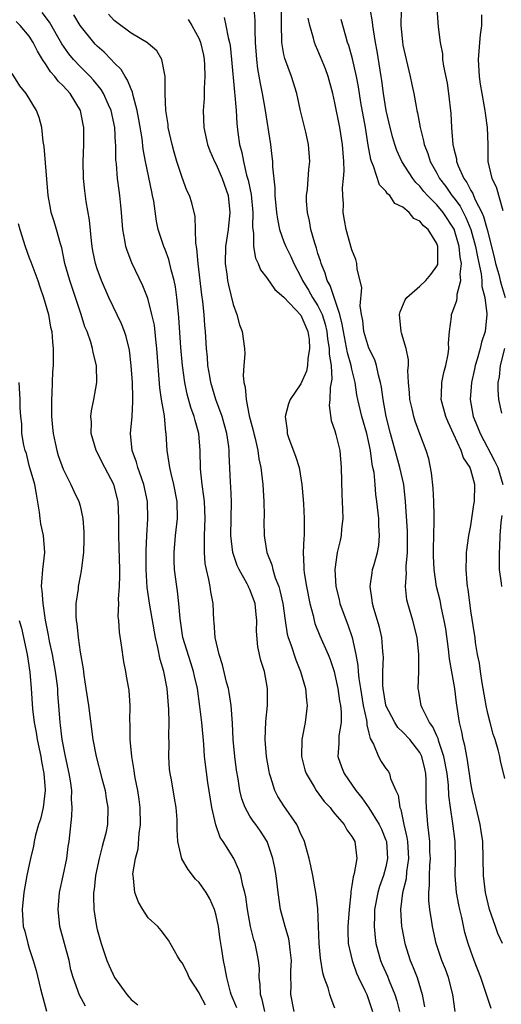
# Model space of a CAD drawing. Units: inches. Extents: x 2586000 to 2589000, y 1533000 to 1536000.
# Drawn here: x 2586602 to 2586659, y 1534448 to 1534564 of the extents above; entities that cross this region are included whole.
import ezdxf

# ---------------------------------------------------------------- set-up
doc = ezdxf.new("R2010")
doc.units = ezdxf.units.IN
doc.header["$MEASUREMENT"] = 0
doc.layers.add('LD25861533_2ft', color=254, linetype='Continuous')

msp = doc.modelspace()

# ---------------------------------------------------------------- linework, layer by layer
at = {"layer": 'LD25861533_2ft'}
for points, elevation in [([(2586630.73, 1534447), (2586630.42, 1534448.42), (2586630.22, 1534449), (2586630.2, 1534450.2), (2586630.09, 1534451), (2586630.11, 1534452.11), (2586630.02, 1534453), (2586629.86, 1534453.86), (2586629.61, 1534455), (2586629.46, 1534455.46), (2586629.07, 1534457), (2586628.71, 1534459), (2586628.51, 1534460.51), (2586628.4, 1534461), (2586628.16, 1534461.84), (2586627.93, 1534463), (2586627.7, 1534463.7), (2586627.09, 1534465), (2586625.85, 1534467), (2586625.5, 1534467.5), (2586624.97, 1534468.97), (2586624.51, 1534471), (2586624.03, 1534473.97), (2586623.66, 1534477), (2586623.55, 1534478.45), (2586623.32, 1534481), (2586623.11, 1534482.89), (2586622.81, 1534485), (2586622.46, 1534486.46), (2586622.36, 1534487), (2586622.02, 1534488.02), (2586621.11, 1534491), (2586620.76, 1534493.23), (2586620.63, 1534495), (2586620.46, 1534496.46), (2586620.37, 1534497), (2586620.12, 1534499), (2586620.08, 1534500.08), (2586620.07, 1534501), (2586620.24, 1534503), (2586620.45, 1534505), (2586620.41, 1534507), (2586620.04, 1534509), (2586619.7, 1534510.3), (2586619.55, 1534511), (2586619.5, 1534511.5), (2586619.23, 1534513), (2586619.13, 1534515), (2586619.11, 1534515.11), (2586618.93, 1534517.07), (2586618.6, 1534519), (2586618.39, 1534520.39), (2586618.05, 1534525), (2586617.92, 1534526.08), (2586617.74, 1534527.74), (2586617.46, 1534529), (2586617, 1534530.77), (2586616.92, 1534531), (2586616.39, 1534532.39), (2586615.09, 1534535.09), (2586614.52, 1534536.52), (2586614.37, 1534537), (2586614.27, 1534537.73), (2586614.02, 1534539), (2586613.89, 1534541), (2586613.81, 1534541.81), (2586613.68, 1534543), (2586613.58, 1534543.58), (2586613.4, 1534545), (2586613.27, 1534546.73), (2586613.21, 1534547.21), (2586613.19, 1534549), (2586613.16, 1534549.16), (2586613.07, 1534551), (2586612.65, 1534553), (2586612.35, 1534553.65), (2586611.77, 1534555), (2586611.48, 1534555.48), (2586610.58, 1534556.58), (2586610.18, 1534557), (2586609, 1534558.16), (2586608.21, 1534559), (2586607.66, 1534559.66), (2586606.84, 1534560.84), (2586605.38, 1534563.38), (2586604.54, 1534564.54)], 7444), ([(2586634.21, 1534447), (2586633.8, 1534449), (2586633.84, 1534450.16), (2586633.8, 1534451), (2586633.8, 1534451.8), (2586633.88, 1534453), (2586633.74, 1534454.26), (2586633.67, 1534455), (2586633.58, 1534455.58), (2586633.14, 1534457), (2586632.61, 1534459), (2586632.32, 1534461), (2586632.08, 1534463), (2586631.92, 1534463.92), (2586631.7, 1534465), (2586631.01, 1534467.01), (2586630.24, 1534468.24), (2586629.7, 1534469), (2586629.39, 1534469.4), (2586629, 1534470.01), (2586628.43, 1534471), (2586628.03, 1534472.03), (2586627.8, 1534473), (2586627.6, 1534474.4), (2586627.42, 1534475.42), (2586627.21, 1534477), (2586627.02, 1534479), (2586626.93, 1534480.93), (2586626.78, 1534483), (2586626.53, 1534484.54), (2586626.45, 1534485), (2586626.24, 1534485.76), (2586625.78, 1534487.78), (2586625.36, 1534489), (2586624.89, 1534491), (2586624.78, 1534492.78), (2586624.75, 1534493), (2586624.67, 1534495), (2586624.38, 1534496.38), (2586624.32, 1534497), (2586624.17, 1534497.83), (2586623.87, 1534499), (2586623.72, 1534499.72), (2586623.63, 1534501), (2586623.66, 1534502.34), (2586623.63, 1534503), (2586623.71, 1534505), (2586623.63, 1534507), (2586623.58, 1534507.58), (2586623.37, 1534509), (2586623.17, 1534510.83), (2586623.14, 1534513), (2586622.98, 1534515), (2586622.53, 1534516.53), (2586622.44, 1534517), (2586622.05, 1534518.05), (2586621.62, 1534519.62), (2586621.32, 1534521), (2586621.06, 1534523), (2586620.87, 1534525.13), (2586620.63, 1534528.63), (2586620.53, 1534529.47), (2586620.4, 1534531), (2586620.24, 1534532.24), (2586620.08, 1534533), (2586619.73, 1534534.27), (2586619.46, 1534535.46), (2586619, 1534536.66), (2586618.85, 1534537), (2586618.2, 1534539), (2586617.98, 1534539.98), (2586617.66, 1534542.34), (2586617.54, 1534543), (2586617.43, 1534543.43), (2586616.71, 1534547), (2586616.44, 1534548.44), (2586616.3, 1534549.7), (2586615.93, 1534551.93), (2586615.72, 1534553), (2586615.24, 1534554.76), (2586615.17, 1534555.17), (2586615, 1534555.49), (2586614.58, 1534556.58), (2586614.29, 1534557), (2586613.82, 1534557.82), (2586613, 1534558.62), (2586612.65, 1534559), (2586611.84, 1534559.84), (2586611, 1534560.58), (2586610.79, 1534560.79), (2586610.6, 1534561), (2586609, 1534562.98), (2586608.24, 1534564.24)], 7442), ([(2586639, 1534447.42), (2586638.55, 1534448.55), (2586638.41, 1534449), (2586638.19, 1534449.81), (2586637.75, 1534451), (2586637.56, 1534451.56), (2586637.3, 1534453.3), (2586637.15, 1534455), (2586637, 1534459.08), (2586636.8, 1534460.8), (2586636.4, 1534463), (2586636.16, 1534464.16), (2586635.98, 1534465), (2586635.56, 1534466.44), (2586635.41, 1534467), (2586635.29, 1534467.29), (2586635, 1534467.88), (2586634.68, 1534468.68), (2586634.51, 1534469), (2586633, 1534471.2), (2586632.29, 1534472.29), (2586631.91, 1534473), (2586631.44, 1534474.56), (2586631.29, 1534475), (2586631.24, 1534475.24), (2586630.94, 1534477), (2586630.77, 1534479), (2586630.88, 1534481.12), (2586631.07, 1534483), (2586631.07, 1534485), (2586630.7, 1534487), (2586630.29, 1534488.29), (2586629.92, 1534489.92), (2586629.77, 1534491.77), (2586629.8, 1534493), (2586629.71, 1534493.71), (2586629.6, 1534495), (2586629, 1534496.65), (2586628.88, 1534496.88), (2586628.84, 1534497), (2586628.67, 1534497.33), (2586627.72, 1534499), (2586627.49, 1534499.49), (2586626.97, 1534501), (2586626.75, 1534503), (2586626.8, 1534505), (2586626.82, 1534507), (2586626.75, 1534508.75), (2586626.71, 1534509.29), (2586626.56, 1534512.56), (2586626.56, 1534513), (2586626.51, 1534513.49), (2586626.28, 1534515), (2586625.72, 1534517), (2586624.99, 1534519), (2586624.4, 1534521), (2586624.26, 1534521.74), (2586624.05, 1534523), (2586623.98, 1534523.98), (2586623.88, 1534525), (2586623.76, 1534527), (2586623.69, 1534527.69), (2586623.61, 1534529), (2586623.45, 1534530.55), (2586623.33, 1534531.33), (2586622.89, 1534535), (2586622.76, 1534536.76), (2586622.62, 1534537.38), (2586622.53, 1534540.53), (2586622.14, 1534542.14), (2586621.87, 1534543), (2586621.58, 1534543.58), (2586621, 1534545.12), (2586620.4, 1534547), (2586620.08, 1534548.08), (2586619.84, 1534549), (2586619.38, 1534551), (2586619.36, 1534551.36), (2586619.09, 1534553), (2586619.03, 1534554.97), (2586619.02, 1534557), (2586618.61, 1534559), (2586618.02, 1534560.02), (2586617, 1534560.89), (2586616.95, 1534560.95), (2586615, 1534562.09), (2586613.33, 1534563.33), (2586613, 1534563.6), (2586612.33, 1534564.33)], 7440), ([(2586629.45, 1534565), (2586629.58, 1534563.58), (2586629.56, 1534562.44), (2586629.62, 1534561), (2586629.76, 1534559), (2586629.89, 1534557.89), (2586630.19, 1534556.19), (2586630.44, 1534555), (2586630.76, 1534553.24), (2586631.4, 1534549), (2586631.58, 1534547.58), (2586631.63, 1534547), (2586631.63, 1534546.37), (2586631.91, 1534543.91), (2586631.92, 1534543), (2586632.13, 1534541), (2586632.22, 1534540.22), (2586632.49, 1534539), (2586633, 1534537.55), (2586633.21, 1534537), (2586633.81, 1534535.81), (2586634.17, 1534535), (2586635, 1534533.44), (2586635.19, 1534533), (2586635.88, 1534531.88), (2586636.37, 1534531), (2586637, 1534530.04), (2586637.5, 1534529), (2586637.86, 1534527.86), (2586638.05, 1534527), (2586638.13, 1534526.13), (2586638.33, 1534525), (2586638.32, 1534524.32), (2586638.54, 1534523), (2586638.62, 1534521.38), (2586638.56, 1534521), (2586638.43, 1534520.43), (2586638.39, 1534519), (2586638.31, 1534518.31), (2586638.54, 1534516.54), (2586639, 1534515.32), (2586639.12, 1534514.88), (2586639.56, 1534513), (2586639.75, 1534511), (2586639.82, 1534507.82), (2586639.91, 1534506.09), (2586639.92, 1534505), (2586639.79, 1534503.79), (2586639.75, 1534503), (2586639.6, 1534502.4), (2586639.28, 1534501), (2586638.98, 1534499), (2586639.12, 1534497), (2586639.49, 1534495.49), (2586639.59, 1534495), (2586640.31, 1534493), (2586640.51, 1534492.51), (2586641.03, 1534491), (2586641.47, 1534489), (2586641.71, 1534487.71), (2586641.74, 1534487), (2586641.81, 1534486.19), (2586642, 1534485), (2586642.34, 1534483), (2586642.71, 1534481.29), (2586642.75, 1534481), (2586642.74, 1534480.74), (2586643, 1534479.75), (2586643.14, 1534479.14), (2586643.53, 1534478.48), (2586644.12, 1534477), (2586644.44, 1534476.44), (2586645, 1534475.62), (2586645.27, 1534475.27), (2586645.44, 1534475), (2586645.56, 1534474.44), (2586646.17, 1534473), (2586646.45, 1534472.45), (2586646.63, 1534471), (2586646.76, 1534470.76), (2586647.13, 1534469), (2586647.48, 1534467.48), (2586647.53, 1534467), (2586647.65, 1534465), (2586647.44, 1534463.44), (2586647.38, 1534462.63), (2586646.96, 1534460.96), (2586646.73, 1534459), (2586646.85, 1534457), (2586646.87, 1534456.87), (2586647.21, 1534455), (2586647.86, 1534453), (2586648.21, 1534452.21), (2586648.7, 1534451), (2586649.28, 1534449), (2586649.56, 1534447.56)], 7434), ([(2586653.14, 1534447), (2586652.9, 1534449), (2586652.36, 1534451), (2586652, 1534452), (2586651.6, 1534453), (2586650.91, 1534455), (2586650.5, 1534457), (2586650.42, 1534457.58), (2586650.19, 1534459), (2586650.06, 1534460.06), (2586650.04, 1534461), (2586650.14, 1534461.86), (2586650.13, 1534463), (2586650.18, 1534464.18), (2586650.24, 1534465), (2586650.19, 1534465.81), (2586650.16, 1534467), (2586650.05, 1534468.05), (2586649.93, 1534469), (2586649.77, 1534471), (2586649.75, 1534471.75), (2586649.75, 1534473), (2586649.73, 1534474.27), (2586649.69, 1534475), (2586649.57, 1534475.57), (2586649.24, 1534477), (2586649, 1534477.5), (2586647.81, 1534479), (2586647, 1534479.89), (2586646.41, 1534480.41), (2586646.05, 1534481), (2586645.01, 1534483), (2586645, 1534483.04), (2586644.67, 1534485), (2586644.64, 1534485.36), (2586644.65, 1534487), (2586644.71, 1534488.71), (2586644.69, 1534489), (2586644.64, 1534489.36), (2586644.52, 1534491), (2586644.24, 1534492.24), (2586643.59, 1534494.41), (2586643.43, 1534495), (2586643.4, 1534495.4), (2586643.16, 1534497), (2586643.37, 1534498.63), (2586643.44, 1534499), (2586643.6, 1534499.6), (2586644, 1534501), (2586644.15, 1534501.85), (2586644.26, 1534503), (2586644.17, 1534504.17), (2586644.15, 1534505), (2586643.94, 1534507), (2586643.83, 1534507.83), (2586643.74, 1534509), (2586643.6, 1534510.4), (2586643.48, 1534511), (2586643.38, 1534511.38), (2586643.18, 1534513), (2586642.76, 1534515), (2586642.17, 1534517), (2586641.68, 1534519), (2586641.57, 1534519.57), (2586641.37, 1534521), (2586641, 1534522.58), (2586640.92, 1534523), (2586640.48, 1534524.48), (2586640.26, 1534525.74), (2586639.99, 1534527), (2586639.87, 1534527.87), (2586639.59, 1534529), (2586638.43, 1534532.43), (2586638.09, 1534533), (2586637.86, 1534533.86), (2586637.37, 1534535), (2586637.3, 1534535.3), (2586637, 1534536.19), (2586636.82, 1534536.82), (2586636.62, 1534537.38), (2586636.18, 1534539), (2586636.02, 1534540.02), (2586635.77, 1534541), (2586635.66, 1534542.34), (2586635.66, 1534543), (2586635.76, 1534543.76), (2586635.94, 1534546.06), (2586636.06, 1534547), (2586635.9, 1534549), (2586635.57, 1534550.43), (2586634.96, 1534552.96), (2586634.5, 1534555), (2586633.88, 1534557), (2586633.1, 1534559.1), (2586633, 1534559.58), (2586632.77, 1534560.77), (2586632.75, 1534561), (2586632.76, 1534561.24), (2586632.72, 1534563), (2586632.72, 1534565)], 7432), ([(2586659, 1534474.43), (2586658.51, 1534476.51), (2586658.42, 1534477), (2586658.21, 1534477.79), (2586657.86, 1534479), (2586657.64, 1534479.64), (2586657.27, 1534481), (2586657, 1534482.08), (2586656.81, 1534483), (2586656.47, 1534485), (2586656.34, 1534485.66), (2586656.12, 1534487), (2586656.01, 1534488.01), (2586655.8, 1534489), (2586655.56, 1534490.44), (2586655.5, 1534491), (2586655.43, 1534491.43), (2586655, 1534494.16), (2586654.69, 1534496.69), (2586654.62, 1534497), (2586654.56, 1534497.44), (2586654.44, 1534499), (2586654.5, 1534500.5), (2586654.5, 1534501), (2586654.78, 1534503), (2586655, 1534504.2), (2586655.36, 1534506.64), (2586655.43, 1534507), (2586655.49, 1534509), (2586655, 1534510.74), (2586654.93, 1534510.93), (2586654.91, 1534511), (2586654.14, 1534512.14), (2586653.87, 1534513), (2586653, 1534514.89), (2586652.32, 1534516.32), (2586652.04, 1534517), (2586651.52, 1534519), (2586651.56, 1534519.56), (2586651.58, 1534521), (2586651.82, 1534522.18), (2586652.04, 1534523), (2586652.33, 1534524.33), (2586652.42, 1534525), (2586652.37, 1534525.63), (2586652.5, 1534527), (2586652.71, 1534528.71), (2586652.72, 1534529), (2586652.82, 1534529.18), (2586653.36, 1534530.64), (2586653.39, 1534531), (2586653.39, 1534531.39), (2586653.84, 1534533), (2586653.76, 1534533.76), (2586653.91, 1534535), (2586653.75, 1534535.75), (2586653.63, 1534537), (2586653.02, 1534539.02), (2586651.74, 1534541), (2586651, 1534541.91), (2586649.91, 1534543), (2586649.48, 1534543.48), (2586649, 1534544.11), (2586648.54, 1534544.54), (2586648.19, 1534545), (2586646.89, 1534547), (2586646.29, 1534548.29), (2586646.05, 1534549), (2586645.8, 1534549.8), (2586645.49, 1534551), (2586645.02, 1534553), (2586644.71, 1534555), (2586644.53, 1534556.53), (2586644.46, 1534557), (2586643.97, 1534559.97), (2586643.77, 1534561), (2586643.53, 1534562.47), (2586643.46, 1534563), (2586643.44, 1534563.44), (2586643.16, 1534565)], 7426), ([(2586646.78, 1534564.78), (2586646.75, 1534563), (2586646.94, 1534561.06), (2586647, 1534560.69), (2586647.37, 1534559), (2586647.86, 1534557), (2586648.05, 1534556.05), (2586648.28, 1534555), (2586648.55, 1534553.45), (2586648.64, 1534553), (2586648.71, 1534552.71), (2586649.02, 1534551), (2586649.43, 1534549.43), (2586649.5, 1534549), (2586649.93, 1534547.93), (2586650.21, 1534547), (2586651, 1534545.62), (2586651.32, 1534545), (2586652.05, 1534544.05), (2586652.78, 1534543), (2586653, 1534542.73), (2586653.73, 1534541.73), (2586654.42, 1534540.42), (2586655, 1534539), (2586655.55, 1534537), (2586655.77, 1534535.77), (2586656.23, 1534533.77), (2586656.3, 1534533), (2586656.29, 1534532.29), (2586656.65, 1534531), (2586656.9, 1534529.1), (2586656.89, 1534529), (2586656.67, 1534527), (2586656.25, 1534525.75), (2586656.09, 1534525), (2586655.75, 1534523.75), (2586655.52, 1534523), (2586655.44, 1534522.56), (2586655.08, 1534521), (2586654.92, 1534519), (2586655.27, 1534517), (2586655.79, 1534515.79), (2586656.08, 1534515), (2586657.8, 1534511.8), (2586658.16, 1534511), (2586658.76, 1534509)], 7424), ([(2586651.01, 1534565), (2586651.15, 1534562.85), (2586651.38, 1534561), (2586651.65, 1534559.65), (2586651.68, 1534559), (2586651.79, 1534558.21), (2586652.21, 1534556.21), (2586652.38, 1534555), (2586652.64, 1534552.64), (2586652.72, 1534551), (2586652.89, 1534549), (2586653, 1534548.5), (2586653.31, 1534547.31), (2586653.33, 1534547), (2586653.51, 1534546.49), (2586654.18, 1534545), (2586654.53, 1534544.53), (2586655, 1534543.57), (2586655.22, 1534543.22), (2586655.3, 1534543), (2586655.51, 1534542.49), (2586656.28, 1534541), (2586656.51, 1534540.51), (2586656.91, 1534539), (2586657.73, 1534535.73), (2586657.9, 1534535), (2586658.28, 1534533.72), (2586658.46, 1534533), (2586658.56, 1534532.56), (2586659.04, 1534531)], 7422), ([(2586656.25, 1534564.25), (2586656.26, 1534563), (2586656.1, 1534561.9), (2586656.02, 1534561), (2586655.96, 1534559.96), (2586655.86, 1534559), (2586655.97, 1534557), (2586656.1, 1534556.1), (2586656.28, 1534555), (2586656.58, 1534553.42), (2586656.65, 1534553), (2586656.68, 1534552.68), (2586656.93, 1534551), (2586656.99, 1534548.99), (2586657.02, 1534547), (2586657.47, 1534545), (2586658, 1534544), (2586658.75, 1534541.25)], 7420), ([(2586627.44, 1534447.44), (2586626.8, 1534449), (2586626.71, 1534449.29), (2586626.27, 1534451), (2586626.08, 1534452.08), (2586625.87, 1534453), (2586625.67, 1534454.33), (2586625.47, 1534455.47), (2586625.28, 1534457), (2586625, 1534458.32), (2586624.82, 1534459), (2586624.29, 1534460.29), (2586623.85, 1534461), (2586623, 1534462.2), (2586622.6, 1534462.6), (2586621.71, 1534463.71), (2586620.96, 1534464.96), (2586620.49, 1534467), (2586620.43, 1534468.43), (2586620.44, 1534469), (2586620.42, 1534469.59), (2586620.32, 1534471), (2586620.11, 1534472.11), (2586619.76, 1534474.25), (2586619.6, 1534475), (2586619.54, 1534475.54), (2586619.44, 1534477), (2586619.47, 1534478.53), (2586619.44, 1534479.44), (2586619.47, 1534481), (2586619.44, 1534482.56), (2586619.23, 1534485), (2586618.84, 1534487), (2586618.43, 1534488.43), (2586618.15, 1534489.85), (2586617.87, 1534491), (2586617.19, 1534494.81), (2586616.89, 1534496.89), (2586616.78, 1534499), (2586616.77, 1534501.23), (2586616.85, 1534503), (2586616.97, 1534504.97), (2586616.93, 1534507), (2586616.52, 1534509), (2586616.21, 1534509.79), (2586615.8, 1534511), (2586615.64, 1534511.64), (2586615.12, 1534513), (2586614.92, 1534515), (2586615.11, 1534517), (2586615.22, 1534518.78), (2586615.19, 1534519.19), (2586615.15, 1534521), (2586615.02, 1534523), (2586614.8, 1534524.8), (2586614.43, 1534526.43), (2586614.24, 1534527), (2586613.89, 1534527.89), (2586612.38, 1534531), (2586611.51, 1534533), (2586611, 1534534.36), (2586610.8, 1534535), (2586610.5, 1534536.5), (2586610.41, 1534537), (2586610.32, 1534537.68), (2586610.09, 1534540.09), (2586609.7, 1534542.3), (2586609.54, 1534543.54), (2586609.4, 1534545), (2586609.37, 1534547), (2586609.42, 1534549), (2586609.42, 1534551), (2586609.34, 1534551.34), (2586609.04, 1534553), (2586607.82, 1534555), (2586607, 1534555.88), (2586606.43, 1534556.43), (2586606.02, 1534557), (2586605.53, 1534557.53), (2586605, 1534558.37), (2586604.57, 1534559), (2586603.97, 1534559.97), (2586603.46, 1534561), (2586603, 1534561.73), (2586601.95, 1534563), (2586601.48, 1534563.48)], 7446), ([(2586621.72, 1534563.72), (2586622.14, 1534563), (2586623, 1534561.44), (2586623.18, 1534561), (2586623.51, 1534559.51), (2586623.6, 1534559), (2586623.64, 1534558.36), (2586623.69, 1534557), (2586623.59, 1534555.59), (2586623.61, 1534554.39), (2586623.5, 1534553), (2586623.56, 1534551), (2586623.98, 1534549), (2586624.26, 1534548.26), (2586624.81, 1534547), (2586625, 1534546.66), (2586625.71, 1534545), (2586626.41, 1534543), (2586626.64, 1534541), (2586626.41, 1534539), (2586626.11, 1534537), (2586626.08, 1534535), (2586626.27, 1534533.73), (2586626.35, 1534533), (2586626.45, 1534532.45), (2586627, 1534530.18), (2586627.45, 1534529), (2586627.78, 1534527.78), (2586628.09, 1534527), (2586628.36, 1534525), (2586628.39, 1534524.39), (2586628.29, 1534523), (2586628.18, 1534521.82), (2586628.28, 1534521), (2586628.45, 1534520.45), (2586628.53, 1534519), (2586628.91, 1534517.09), (2586629.37, 1534515.37), (2586629.44, 1534515), (2586629.59, 1534514.41), (2586629.91, 1534513), (2586630.04, 1534512.04), (2586630.29, 1534511), (2586630.34, 1534510.34), (2586630.52, 1534509), (2586630.62, 1534507), (2586630.65, 1534505.35), (2586630.64, 1534504.64), (2586630.66, 1534503), (2586630.72, 1534502.72), (2586630.97, 1534501), (2586631.56, 1534499.56), (2586631.67, 1534499), (2586631.96, 1534498.04), (2586632.38, 1534497), (2586632.53, 1534496.52), (2586632.86, 1534495), (2586633.13, 1534493), (2586633.39, 1534491.39), (2586633.51, 1534491), (2586633.82, 1534490.18), (2586634.4, 1534488.4), (2586634.96, 1534487), (2586635.52, 1534485), (2586635.64, 1534483.64), (2586635.74, 1534483), (2586635.5, 1534481), (2586635.09, 1534479), (2586635.07, 1534477), (2586635.46, 1534475.46), (2586635.61, 1534475), (2586636.54, 1534473.46), (2586636.79, 1534473), (2586637.73, 1534471.73), (2586638.42, 1534471), (2586638.66, 1534470.66), (2586639, 1534470.28), (2586640.1, 1534469), (2586640.4, 1534468.4), (2586641, 1534467.62), (2586641.21, 1534467.21), (2586641.34, 1534467), (2586641.56, 1534465), (2586641.27, 1534463.27), (2586641.13, 1534462.87), (2586641, 1534461.82), (2586640.87, 1534461.13), (2586640.88, 1534460.88), (2586640.66, 1534459), (2586640.5, 1534457), (2586640.5, 1534456.5), (2586640.56, 1534455), (2586641.01, 1534453), (2586641.53, 1534451.53), (2586641.78, 1534451), (2586642.52, 1534449.48), (2586642.74, 1534449), (2586643, 1534448.31), (2586643.43, 1534447)], 7438), ([(2586625.94, 1534563.94), (2586626.16, 1534563), (2586626.43, 1534561.57), (2586626.59, 1534561), (2586626.65, 1534560.65), (2586626.82, 1534559), (2586627.16, 1534555.16), (2586627.22, 1534554.78), (2586627.36, 1534553), (2586627.46, 1534551.46), (2586627.58, 1534550.42), (2586627.78, 1534549), (2586628.05, 1534548.05), (2586628.22, 1534547), (2586628.6, 1534545.4), (2586628.79, 1534544.79), (2586629.12, 1534543.12), (2586629.32, 1534541), (2586629.31, 1534539.31), (2586629.34, 1534539), (2586629.42, 1534538.58), (2586629.42, 1534537), (2586629.64, 1534535.64), (2586629.96, 1534535), (2586630.25, 1534534.25), (2586631, 1534533.3), (2586631.93, 1534531.93), (2586633, 1534531.04), (2586635, 1534528.93), (2586635.82, 1534527), (2586635.95, 1534526.05), (2586636.02, 1534525), (2586635.8, 1534523.8), (2586635.78, 1534523), (2586635.65, 1534522.35), (2586635, 1534520.84), (2586633.73, 1534519), (2586633.52, 1534518.48), (2586633.13, 1534517), (2586633.37, 1534515.37), (2586633.39, 1534515), (2586633.59, 1534514.41), (2586634.35, 1534512.35), (2586634.77, 1534511), (2586635.11, 1534509), (2586635.26, 1534507.26), (2586635.28, 1534506.72), (2586635.38, 1534505), (2586635.38, 1534503.38), (2586635.36, 1534503), (2586635.32, 1534502.68), (2586635.25, 1534501), (2586635.34, 1534499.34), (2586635.33, 1534499), (2586635.37, 1534498.63), (2586635.65, 1534497), (2586636.04, 1534495), (2586636.42, 1534493.58), (2586636.54, 1534493), (2586636.65, 1534492.65), (2586637.22, 1534491.22), (2586638.2, 1534489), (2586638.42, 1534488.42), (2586638.89, 1534487), (2586639, 1534486.61), (2586639.34, 1534485), (2586639.55, 1534483.55), (2586639.65, 1534483), (2586639.74, 1534482.26), (2586639.72, 1534481), (2586639.46, 1534479.46), (2586639.45, 1534479), (2586639.47, 1534478.53), (2586639.35, 1534477), (2586639.79, 1534475.79), (2586640.09, 1534475), (2586641.47, 1534473), (2586642.17, 1534472.17), (2586643, 1534470.98), (2586644.22, 1534469), (2586644.47, 1534468.47), (2586645, 1534467.18), (2586645.06, 1534467), (2586645.2, 1534465), (2586645, 1534464.05), (2586644.72, 1534463), (2586644.26, 1534461.74), (2586644.05, 1534461), (2586643.67, 1534459), (2586643.67, 1534458.33), (2586643.6, 1534457), (2586643.72, 1534455.72), (2586643.82, 1534455), (2586644.36, 1534453), (2586644.55, 1534452.55), (2586645.17, 1534451.17), (2586645.37, 1534450.63), (2586646.07, 1534449), (2586646.28, 1534448.28), (2586646.59, 1534447)], 7436), ([(2586657.38, 1534447.38), (2586656.17, 1534451), (2586655.41, 1534453), (2586655, 1534454.11), (2586654.7, 1534455), (2586654.31, 1534456.31), (2586653.93, 1534458.07), (2586653.69, 1534459), (2586653.57, 1534459.57), (2586653.3, 1534461), (2586653.15, 1534463), (2586653.19, 1534465), (2586653.14, 1534467), (2586652.87, 1534469.13), (2586652.59, 1534471), (2586652.41, 1534472.41), (2586652.36, 1534473.64), (2586652.21, 1534475), (2586651.84, 1534477), (2586651.23, 1534478.77), (2586651.14, 1534479.14), (2586651, 1534479.44), (2586650.52, 1534480.52), (2586650.15, 1534481), (2586649.26, 1534482.74), (2586649.16, 1534483), (2586648.84, 1534484.84), (2586648.8, 1534485), (2586648.87, 1534487), (2586648.86, 1534488.86), (2586648.87, 1534489), (2586648.67, 1534491), (2586648.19, 1534493), (2586647.58, 1534495), (2586647.46, 1534495.46), (2586647.29, 1534497), (2586647.42, 1534498.58), (2586647.39, 1534499), (2586647.39, 1534499.39), (2586647.55, 1534501), (2586647.55, 1534503), (2586647.53, 1534503.53), (2586647.32, 1534507), (2586647.1, 1534509), (2586646.66, 1534511), (2586646.29, 1534512.29), (2586646.11, 1534513), (2586645.55, 1534515), (2586645.05, 1534517), (2586644.67, 1534519), (2586644.47, 1534520.47), (2586644.37, 1534521), (2586644.13, 1534521.87), (2586643.89, 1534523), (2586643.68, 1534523.68), (2586643, 1534525.03), (2586642.4, 1534527), (2586642.28, 1534528.28), (2586642.14, 1534529), (2586641.99, 1534530.01), (2586642.15, 1534532.15), (2586641.62, 1534534.38), (2586641.59, 1534535), (2586641.45, 1534535.46), (2586641, 1534536.6), (2586640.33, 1534539), (2586640.11, 1534540.11), (2586639.98, 1534541), (2586639.99, 1534542.01), (2586639.92, 1534543), (2586639.9, 1534543.89), (2586640.01, 1534545), (2586640.08, 1534545.92), (2586640.04, 1534547), (2586639.96, 1534547.96), (2586639.89, 1534549), (2586639.57, 1534551), (2586639, 1534553.9), (2586638.75, 1534555), (2586638.21, 1534557), (2586637.89, 1534557.89), (2586637.32, 1534559.32), (2586637, 1534560.06), (2586636.7, 1534560.7), (2586636.58, 1534561), (2586636.48, 1534561.52), (2586636.05, 1534563), (2586635.86, 1534563.86)], 7430), ([(2586658.71, 1534455), (2586658.19, 1534456.19), (2586657.89, 1534457), (2586657.19, 1534459), (2586656.71, 1534461), (2586656.48, 1534463), (2586656.45, 1534465), (2586656.4, 1534467), (2586656.23, 1534468.23), (2586656.11, 1534469), (2586655.62, 1534471), (2586655.16, 1534473), (2586655, 1534473.87), (2586654.59, 1534476.59), (2586654.51, 1534477), (2586654.29, 1534478.29), (2586654.08, 1534479), (2586653.93, 1534479.93), (2586653.66, 1534481), (2586653.32, 1534483.32), (2586653.11, 1534485), (2586652.49, 1534488.49), (2586652.37, 1534489.63), (2586652.04, 1534492.04), (2586651.88, 1534493), (2586651.55, 1534494.45), (2586651.37, 1534495.37), (2586650.96, 1534497), (2586650.67, 1534499), (2586650.62, 1534500.62), (2586650.61, 1534501.39), (2586650.7, 1534504.7), (2586650.67, 1534505.33), (2586650.65, 1534507), (2586650.56, 1534508.56), (2586650.37, 1534510.37), (2586650.04, 1534512.04), (2586649.76, 1534513), (2586649, 1534514.95), (2586648.45, 1534516.45), (2586648.27, 1534517), (2586648.08, 1534517.92), (2586647.82, 1534519), (2586647.79, 1534519.79), (2586647.68, 1534521), (2586647.59, 1534522.41), (2586647.65, 1534523), (2586647.67, 1534523.67), (2586647.38, 1534525), (2586647, 1534526.28), (2586646.85, 1534526.85), (2586646.78, 1534527), (2586646.6, 1534529), (2586646.68, 1534529.32), (2586647.27, 1534530.73), (2586647.45, 1534531), (2586649, 1534532.32), (2586649.7, 1534533), (2586650.28, 1534533.72), (2586651, 1534534.68), (2586651.1, 1534534.9), (2586651.12, 1534535), (2586651.1, 1534535.1), (2586651.12, 1534537), (2586651, 1534537.34), (2586649.96, 1534539), (2586649.43, 1534539.43), (2586649, 1534540), (2586648.28, 1534540.28), (2586647.73, 1534541), (2586647, 1534541.62), (2586646.07, 1534542.07), (2586645.45, 1534543), (2586645.19, 1534543.19), (2586645, 1534543.49), (2586644.24, 1534544.24), (2586643.56, 1534546.44), (2586643.3, 1534547), (2586643.22, 1534547.22), (2586642.92, 1534548.92), (2586642.58, 1534551), (2586642.06, 1534553.94), (2586641.77, 1534555.77), (2586641.53, 1534557), (2586641.06, 1534559.06), (2586640.63, 1534560.63), (2586640.49, 1534561), (2586640.27, 1534561.73), (2586639.72, 1534563.72)], 7428), ([(2586623.76, 1534447.76), (2586623.1, 1534449), (2586623, 1534449.23), (2586621.84, 1534451), (2586621.6, 1534451.6), (2586621, 1534452.76), (2586620.78, 1534453), (2586620.46, 1534453.54), (2586619.41, 1534455.41), (2586618.54, 1534456.54), (2586618.14, 1534457), (2586617, 1534458.03), (2586616.37, 1534459), (2586615.87, 1534459.87), (2586615.44, 1534461), (2586615.3, 1534462.7), (2586615.23, 1534463), (2586615.22, 1534463.22), (2586615.5, 1534465), (2586615.82, 1534466.17), (2586615.94, 1534467.94), (2586616.11, 1534469), (2586616.07, 1534471), (2586615.95, 1534471.95), (2586615.78, 1534473), (2586615.48, 1534474.52), (2586615.41, 1534475), (2586615.38, 1534475.38), (2586615.09, 1534477), (2586614.9, 1534479), (2586614.9, 1534480.9), (2586614.87, 1534481.13), (2586614.91, 1534483), (2586614.77, 1534484.77), (2586614.74, 1534485), (2586614.45, 1534486.45), (2586614.38, 1534487), (2586614.13, 1534488.13), (2586613.89, 1534490.11), (2586613.62, 1534491.62), (2586613.55, 1534493), (2586613.49, 1534493.49), (2586613.54, 1534495), (2586613.52, 1534495.52), (2586613.63, 1534497), (2586613.68, 1534498.32), (2586613.67, 1534499), (2586613.61, 1534501.61), (2586613.56, 1534503), (2586613.57, 1534505), (2586613.47, 1534507), (2586612.98, 1534509), (2586611.9, 1534511), (2586610.87, 1534513), (2586610.31, 1534515), (2586610.34, 1534516.34), (2586610.27, 1534517), (2586610.32, 1534517.68), (2586610.6, 1534519), (2586610.95, 1534521), (2586610.92, 1534523), (2586610.52, 1534524.52), (2586610.46, 1534525), (2586610.25, 1534525.75), (2586609.81, 1534527), (2586609.56, 1534527.56), (2586609.13, 1534529), (2586607.77, 1534533), (2586607.21, 1534535), (2586606.83, 1534536.83), (2586606.67, 1534537.33), (2586606.23, 1534539), (2586605.95, 1534539.95), (2586605.61, 1534541), (2586605.5, 1534541.5), (2586605.22, 1534543), (2586604.75, 1534548.75), (2586604.63, 1534549.37), (2586604.49, 1534551), (2586604.19, 1534552.19), (2586603.88, 1534553), (2586602.66, 1534555), (2586601.91, 1534555.91), (2586601, 1534557.36)], 7448), ([(2586601.72, 1534539.72), (2586601.9, 1534539), (2586602.54, 1534537), (2586603, 1534535.67), (2586603.2, 1534535.2), (2586603.42, 1534534.58), (2586604.02, 1534533), (2586604.25, 1534532.25), (2586604.7, 1534531), (2586605.26, 1534529), (2586605.52, 1534527.52), (2586605.65, 1534527), (2586605.74, 1534525.74), (2586605.84, 1534525), (2586605.81, 1534523), (2586605.74, 1534522.26), (2586605.7, 1534521), (2586605.68, 1534519.68), (2586605.63, 1534519), (2586605.64, 1534517), (2586605.73, 1534515.73), (2586605.82, 1534515), (2586606.08, 1534513.92), (2586606.25, 1534513), (2586606.43, 1534512.43), (2586607, 1534510.81), (2586607.9, 1534509), (2586608.24, 1534508.24), (2586608.86, 1534507), (2586609, 1534506.5), (2586609.32, 1534505), (2586609.44, 1534503.44), (2586609.45, 1534502.55), (2586609.39, 1534501), (2586609.17, 1534499.17), (2586609.14, 1534498.86), (2586609, 1534498.22), (2586608.76, 1534497), (2586608.75, 1534496.75), (2586608.51, 1534495), (2586608.5, 1534493.5), (2586608.55, 1534493), (2586608.62, 1534492.62), (2586608.77, 1534491), (2586609, 1534489.3), (2586609.34, 1534487.34), (2586609.43, 1534486.57), (2586609.69, 1534485), (2586609.99, 1534483), (2586610.5, 1534479), (2586610.88, 1534477), (2586611.57, 1534474.43), (2586611.93, 1534473), (2586612.06, 1534472.06), (2586612.25, 1534471), (2586612.21, 1534469), (2586612.01, 1534468.01), (2586611.77, 1534467), (2586611.59, 1534466.41), (2586611.24, 1534465), (2586610.81, 1534463), (2586610.64, 1534461.36), (2586610.58, 1534461), (2586610.56, 1534460.56), (2586610.61, 1534459), (2586610.93, 1534457), (2586611, 1534456.68), (2586611.46, 1534455), (2586612.13, 1534453), (2586612.4, 1534452.4), (2586613.06, 1534451), (2586614.51, 1534449), (2586614.73, 1534448.73), (2586615, 1534448.43), (2586615.8, 1534447.8)], 7450), ([(2586658.98, 1534525.02), (2586658.46, 1534523), (2586658.32, 1534521.68), (2586658.19, 1534521), (2586658.16, 1534520.16), (2586658.25, 1534519), (2586658.61, 1534517.39)], 7422), ([(2586609.64, 1534447.64), (2586608.93, 1534448.93), (2586608.18, 1534451), (2586607.92, 1534451.92), (2586607.69, 1534453), (2586606.63, 1534457), (2586606.4, 1534459), (2586606.59, 1534461), (2586607.02, 1534462.98), (2586607.42, 1534465), (2586607.59, 1534466.41), (2586607.7, 1534467), (2586608.02, 1534469.98), (2586608.05, 1534471), (2586607.98, 1534471.98), (2586608.01, 1534473), (2586607.85, 1534474.15), (2586607.71, 1534475), (2586607.26, 1534477), (2586606.87, 1534479), (2586606.69, 1534480.69), (2586606.64, 1534481), (2586606.5, 1534483), (2586606.39, 1534484.39), (2586606.36, 1534485), (2586606.2, 1534486.2), (2586606.11, 1534487), (2586605.75, 1534489), (2586605.41, 1534490.59), (2586605.29, 1534491.29), (2586604.94, 1534493.06), (2586604.63, 1534495), (2586604.54, 1534496.54), (2586604.46, 1534497), (2586604.48, 1534497.52), (2586604.62, 1534499), (2586604.84, 1534501), (2586604.69, 1534503), (2586604.39, 1534504.39), (2586604.3, 1534505), (2586604.23, 1534505.77), (2586603.85, 1534507.85), (2586603.67, 1534509), (2586603, 1534511.26), (2586602.67, 1534512.67), (2586602.54, 1534513), (2586602.36, 1534513.64), (2586602.15, 1534515), (2586602.13, 1534516.13), (2586602, 1534517), (2586601.96, 1534518.04), (2586601.96, 1534519), (2586601.82, 1534521)], 7452), ([(2586658.65, 1534505.35), (2586658.53, 1534504.53), (2586658.43, 1534503), (2586658.38, 1534501.62), (2586658.33, 1534501), (2586658.32, 1534500.32), (2586658.34, 1534499), (2586658.58, 1534497.42), (2586658.62, 1534497)], 7424), ([(2586601.83, 1534493), (2586602.1, 1534492.1), (2586602.75, 1534489), (2586603.07, 1534486.93), (2586603.24, 1534485), (2586603.38, 1534482.62), (2586603.57, 1534481), (2586603.83, 1534479.83), (2586603.94, 1534479), (2586604.36, 1534477), (2586604.44, 1534476.44), (2586604.74, 1534475), (2586604.89, 1534473.11), (2586604.89, 1534473), (2586604.63, 1534471), (2586604.34, 1534469.66), (2586604.11, 1534469), (2586603.75, 1534467.75), (2586603.6, 1534467), (2586603.53, 1534466.47), (2586603.16, 1534465), (2586603, 1534464.29), (2586602.73, 1534463), (2586602.36, 1534461), (2586602.16, 1534459), (2586602.27, 1534457.73), (2586602.31, 1534457), (2586602.48, 1534456.48), (2586602.83, 1534455), (2586603, 1534454.44), (2586603.48, 1534453), (2586603.83, 1534451.83), (2586604.32, 1534449.68), (2586605.05, 1534447.05)], 7454)]:
    msp.add_lwpolyline(points, dxfattribs=dict(at, elevation=elevation))

doc.saveas('drawing.dxf')
